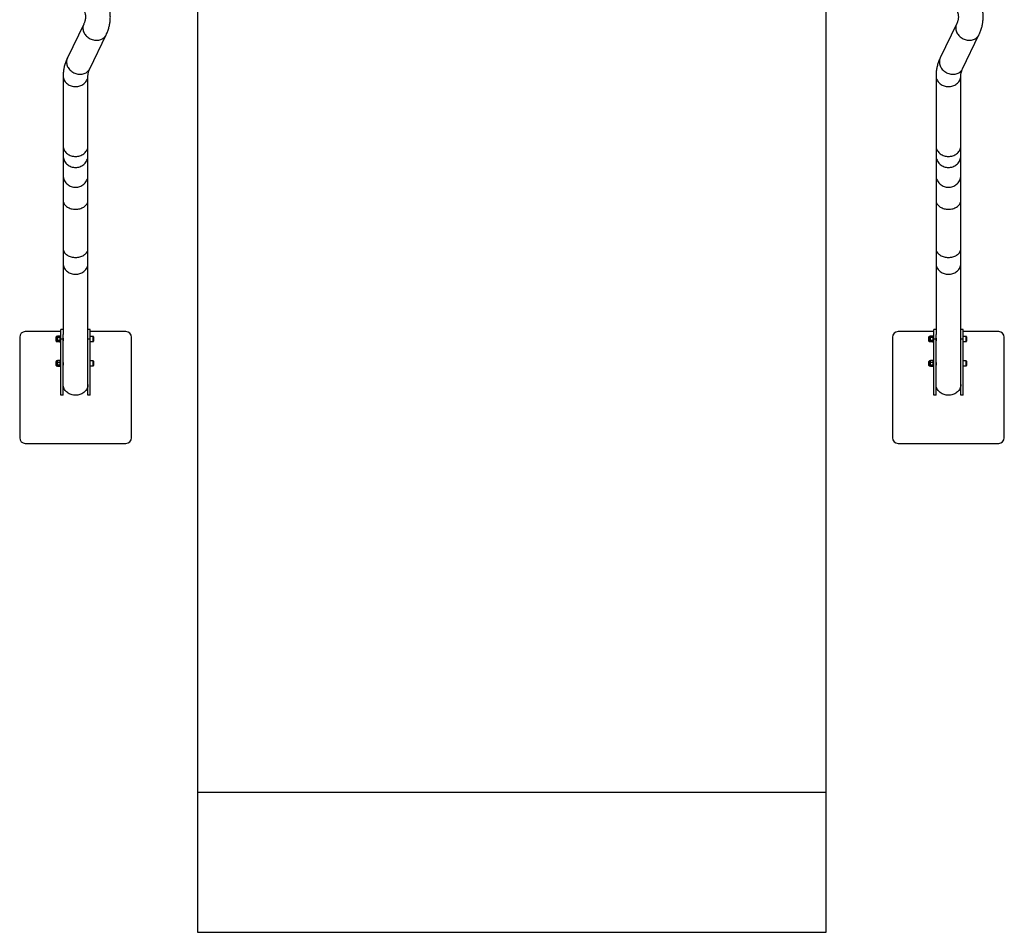
# Model space of a CAD drawing. Units: millimetres. Extents: x 1161 to 8176, y 499 to 8522.
# Drawn here: x 4652 to 8176, y 698 to 3965 of the extents above; entities that cross this region are included whole.
import ezdxf

# ---------------------------------------------------------------- set-up
doc = ezdxf.new("R2010")
doc.units = ezdxf.units.MM

msp = doc.modelspace()

# ---------------------------------------------------------------- linework, layer by layer
at = {"color": 7, "linetype": 'Continuous', "lineweight": 25}
for p, q in [((5289, 4475.5), (5289, 1197.9)), ((7539, 1197.9), (7539, 4475.5)), ((4881.4, 3949), (4822.6, 3827.5)), ((8005.4, 3949), (7946.6, 3827.5)), ((4902.7, 3788.8), (4961.4, 3910.3)), ((8026.7, 3788.8), (8085.4, 3910.3)), ((4807.6, 3763.5), (4807.6, 3513.5)), ((4896.5, 3513.5), (4896.5, 3763.5)), ((7931.6, 3763.5), (7931.6, 3513.5)), ((8020.5, 3513.5), (8020.5, 3763.5)), ((4807.6, 3513.5), (4807.6, 3478.1)), ((4896.5, 3478.1), (4896.5, 3513.5)), ((7931.6, 3513.5), (7931.6, 3478.1)), ((8020.5, 3478.1), (8020.5, 3513.5)), ((4807.6, 3478.1), (4807.6, 3407.5)), ((4896.5, 3407.5), (4896.5, 3478.1)), ((7931.6, 3478.1), (7931.6, 3407.5)), ((8020.5, 3407.5), (8020.5, 3478.1)), ((4807.6, 3407.5), (4807.6, 3318.2)), ((4896.5, 3318.2), (4896.5, 3407.5)), ((7931.6, 3407.5), (7931.6, 3318.2)), ((8020.5, 3318.2), (8020.5, 3407.5)), ((4807.6, 3318.2), (4807.6, 3145.8)), ((4896.5, 3145.8), (4896.5, 3318.2)), ((7931.6, 3318.2), (7931.6, 3145.8)), ((8020.5, 3145.8), (8020.5, 3318.2)), ((4807.6, 3145.8), (4807.6, 3092)), ((4896.5, 3092), (4896.5, 3145.8)), ((7931.6, 3145.8), (7931.6, 3092)), ((8020.5, 3092), (8020.5, 3145.8)), ((4807.6, 3092), (4807.6, 2838.1)), ((4896.5, 2838.1), (4896.5, 3092)), ((7931.6, 3092), (7931.6, 2838.1)), ((8020.5, 2838.1), (8020.5, 3092)), ((4807.6, 2855.4), (4799.6, 2855.4)), ((4799.6, 2820.7), (4799.6, 2855.4)), ((4904.5, 2855.4), (4896.5, 2855.4)), ((4904.5, 2820.7), (4904.5, 2855.4)), ((7931.6, 2855.4), (7923.6, 2855.4)), ((7923.6, 2820.7), (7923.6, 2855.4)), ((8028.5, 2855.4), (8020.5, 2855.4)), ((8028.5, 2820.7), (8028.5, 2855.4)), ((4652, 2827.9), (4652, 2467.9)), ((4799.6, 2847.9), (4672, 2847.9)), ((4782.2, 2815), (4782.2, 2829)), ((4786.7, 2830.5), (4783.7, 2830.5)), ((4783.7, 2813.7), (4783.7, 2830.5)), ((4787.5, 2831.9), (4786.7, 2830.5)), ((4786.7, 2830.5), (4786.7, 2829.3)), ((4786.7, 2829.3), (4786.7, 2821.5)), ((4786.7, 2813.7), (4786.7, 2821.5)), ((4796.3, 2831.9), (4787.5, 2831.9)), ((4796.3, 2826.7), (4787.5, 2826.7)), ((4797.1, 2830.5), (4796.3, 2831.9)), ((4799.6, 2833.5), (4797.1, 2833.5)), ((4797.1, 2811.1), (4797.1, 2833.5)), ((4807.6, 2820.7), (4799.6, 2820.7)), ((4799.6, 2620.7), (4799.6, 2820.7)), ((4807.6, 2820.7), (4807.6, 2838.1)), ((4807.6, 2620.7), (4807.6, 2820.7)), ((4896.5, 2820.7), (4896.5, 2838.1)), ((4904.5, 2820.7), (4896.5, 2820.7)), ((4896.5, 2620.7), (4896.5, 2820.7)), ((5032, 2847.9), (4904.5, 2847.9)), ((4915.3, 2830.5), (4904.5, 2830.5)), ((4904.5, 2620.7), (4904.5, 2820.7)), ((4915.3, 2812.5), (4915.3, 2830.5)), ((4916.5, 2829.3), (4916.5, 2813.7)), ((5052, 2467.9), (5052, 2827.9)), ((7776, 2827.9), (7776, 2467.9)), ((7923.6, 2847.9), (7796, 2847.9)), ((7906.2, 2815), (7906.2, 2829)), ((7910.7, 2830.5), (7907.7, 2830.5)), ((7907.7, 2813.7), (7907.7, 2830.5)), ((7911.5, 2831.9), (7910.7, 2830.5)), ((7910.7, 2830.5), (7910.7, 2829.3)), ((7910.7, 2829.3), (7910.7, 2821.5)), ((7910.7, 2813.7), (7910.7, 2821.5)), ((7920.3, 2831.9), (7911.5, 2831.9)), ((7920.3, 2826.7), (7911.5, 2826.7)), ((7921.1, 2830.5), (7920.3, 2831.9)), ((7923.6, 2833.5), (7921.1, 2833.5)), ((7921.1, 2811.1), (7921.1, 2833.5)), ((7931.6, 2820.7), (7923.6, 2820.7)), ((7923.6, 2620.7), (7923.6, 2820.7)), ((7931.6, 2820.7), (7931.6, 2838.1)), ((7931.6, 2620.7), (7931.6, 2820.7)), ((8020.5, 2820.7), (8020.5, 2838.1)), ((8028.5, 2820.7), (8020.5, 2820.7)), ((8020.5, 2620.7), (8020.5, 2820.7)), ((8156, 2847.9), (8028.5, 2847.9)), ((8039.3, 2830.5), (8028.5, 2830.5)), ((8028.5, 2620.7), (8028.5, 2820.7)), ((8039.3, 2812.5), (8039.3, 2830.5)), ((8040.5, 2829.3), (8040.5, 2813.7)), ((8176, 2467.9), (8176, 2827.9)), ((4782.2, 2814), (4782.2, 2815)), ((4783.7, 2812.5), (4783.7, 2813.7)), ((4783.7, 2812.5), (4786.7, 2812.5)), ((4786.7, 2813.7), (4786.7, 2812.5)), ((4786.7, 2812.5), (4787.5, 2811.1)), ((4796.3, 2816.3), (4787.5, 2816.3)), ((4796.3, 2811.1), (4787.5, 2811.1)), ((4796.3, 2811.1), (4797.1, 2812.5)), ((4797.1, 2809.5), (4797.1, 2811.1)), ((4797.1, 2809.5), (4799.6, 2809.5)), ((4807.6, 2815.5), (4808, 2815.5)), ((4896, 2815.5), (4896.5, 2815.5)), ((4904.5, 2812.5), (4915.3, 2812.5)), ((7906.2, 2814), (7906.2, 2815)), ((7907.7, 2812.5), (7907.7, 2813.7)), ((7907.7, 2812.5), (7910.7, 2812.5)), ((7910.7, 2813.7), (7910.7, 2812.5)), ((7910.7, 2812.5), (7911.5, 2811.1)), ((7920.3, 2816.3), (7911.5, 2816.3)), ((7920.3, 2811.1), (7911.5, 2811.1)), ((7920.3, 2811.1), (7921.1, 2812.5)), ((7921.1, 2809.5), (7921.1, 2811.1)), ((7921.1, 2809.5), (7923.6, 2809.5)), ((7931.6, 2815.5), (7932, 2815.5)), ((8020, 2815.5), (8020.5, 2815.5)), ((8028.5, 2812.5), (8039.3, 2812.5)), ((4782.2, 2727), (4782.2, 2741.5)), ((4782.2, 2726.5), (4782.2, 2727)), ((4786.7, 2743), (4783.7, 2743)), ((4783.7, 2725.6), (4783.7, 2743)), ((4783.7, 2725), (4783.7, 2725.6)), ((4783.7, 2725), (4786.7, 2725)), ((4787.1, 2743.6), (4786.7, 2743)), ((4786.7, 2743), (4786.7, 2741)), ((4786.7, 2741), (4786.7, 2732.5)), ((4786.7, 2725.6), (4786.7, 2732.5)), ((4786.7, 2725.6), (4786.7, 2725)), ((4786.7, 2725), (4787.1, 2724.3)), ((4787.2, 2743.6), (4787.5, 2744.2)), ((4796.3, 2744.2), (4787.5, 2744.2)), ((4796.3, 2737.7), (4787.5, 2737.7)), ((4796.3, 2727.4), (4787.5, 2727.4)), ((4796.3, 2723.7), (4787.5, 2723.7)), ((4796.6, 2743.6), (4796.3, 2744.2)), ((4797.1, 2743), (4796.7, 2743.6)), ((4796.7, 2724.3), (4797.1, 2725)), ((4799.6, 2746), (4797.1, 2746)), ((4797.1, 2738.1), (4797.1, 2746)), ((4797.1, 2722), (4797.1, 2738.1)), ((4797.1, 2722), (4799.6, 2722)), ((4807.6, 2728), (4808, 2728)), ((4896, 2728), (4896.5, 2728)), ((4915.3, 2743), (4904.5, 2743)), ((4904.5, 2725), (4915.3, 2725)), ((4915.3, 2725), (4915.3, 2743)), ((4916.5, 2741.8), (4916.5, 2726.2)), ((7906.2, 2727), (7906.2, 2741.5)), ((7906.2, 2726.5), (7906.2, 2727)), ((7910.7, 2743), (7907.7, 2743)), ((7907.7, 2725.6), (7907.7, 2743)), ((7907.7, 2725), (7907.7, 2725.6)), ((7907.7, 2725), (7910.7, 2725)), ((7911.1, 2743.6), (7910.7, 2743)), ((7910.7, 2743), (7910.7, 2741)), ((7910.7, 2741), (7910.7, 2732.5)), ((7910.7, 2725.6), (7910.7, 2732.5)), ((7910.7, 2725.6), (7910.7, 2725)), ((7910.7, 2725), (7911.1, 2724.3)), ((7911.2, 2743.6), (7911.5, 2744.2)), ((7920.3, 2744.2), (7911.5, 2744.2)), ((7920.3, 2737.7), (7911.5, 2737.7)), ((7920.3, 2727.4), (7911.5, 2727.4)), ((7920.3, 2723.7), (7911.5, 2723.7)), ((7920.6, 2743.6), (7920.3, 2744.2)), ((7921.1, 2743), (7920.7, 2743.6)), ((7920.7, 2724.3), (7921.1, 2725)), ((7923.6, 2746), (7921.1, 2746)), ((7921.1, 2738.1), (7921.1, 2746)), ((7921.1, 2722), (7921.1, 2738.1)), ((7921.1, 2722), (7923.6, 2722)), ((7931.6, 2728), (7932, 2728)), ((8020, 2728), (8020.5, 2728)), ((8039.3, 2743), (8028.5, 2743)), ((8028.5, 2725), (8039.3, 2725)), ((8039.3, 2725), (8039.3, 2743)), ((8040.5, 2741.8), (8040.5, 2726.2)), ((4807.6, 2620.7), (4799.6, 2620.7)), ((4904.5, 2620.7), (4896.5, 2620.7)), ((7931.6, 2620.7), (7923.6, 2620.7)), ((8028.5, 2620.7), (8020.5, 2620.7)), ((4672, 2447.9), (5032, 2447.9)), ((7796, 2447.9), (8156, 2447.9)), ((7539, 1197.9), (5289, 1197.9)), ((5289, 1197.9), (5289, 697.9)), ((7539, 697.9), (7539, 1197.9)), ((5289, 697.9), (7539, 697.9))]:
    msp.add_line(p, q, dxfattribs=at)
at = {"color": 7, "linetype": 'Continuous', "lineweight": 25, "flags": 128}
for points in [[(4878.2, 3934.9), (4878.4, 3931.4), (4878.9, 3927.9), (4879.7, 3924.5), (4880.9, 3921), (4882.5, 3917.7), (4884.3, 3914.4), (4886.4, 3911.3), (4888.9, 3908.3), (4891.5, 3905.5), (4894.5, 3902.8), (4897.6, 3900.4), (4900.9, 3898.3), (4904.4, 3896.3), (4908, 3894.7), (4911.8, 3893.3), (4915.6, 3892.2), (4919.5, 3891.5), (4923.3, 3891), (4927.2, 3890.8), (4931, 3891), (4934.7, 3891.5), (4938.4, 3892.2), (4941.9, 3893.3), (4945.2, 3894.7), (4948.3, 3896.3), (4951.3, 3898.2), (4953.9, 3900.4), (4956.4, 3902.8), (4958.5, 3905.5), (4960.3, 3908.3), (4961.4, 3910.3)], [(8002.2, 3934.9), (8002.4, 3931.4), (8002.9, 3927.9), (8003.7, 3924.5), (8004.9, 3921), (8006.5, 3917.7), (8008.3, 3914.4), (8010.4, 3911.3), (8012.9, 3908.3), (8015.5, 3905.5), (8018.5, 3902.8), (8021.6, 3900.4), (8024.9, 3898.3), (8028.4, 3896.3), (8032, 3894.7), (8035.8, 3893.3), (8039.6, 3892.2), (8043.5, 3891.5), (8047.3, 3891), (8051.2, 3890.8), (8055, 3891), (8058.7, 3891.5), (8062.4, 3892.2), (8065.9, 3893.3), (8069.2, 3894.7), (8072.3, 3896.3), (8075.3, 3898.2), (8077.9, 3900.4), (8080.4, 3902.8), (8082.5, 3905.5), (8084.3, 3908.3), (8085.4, 3910.3)], [(4819.5, 3813.4), (4819.6, 3809.9), (4820.2, 3806.4), (4821, 3803), (4822.2, 3799.5), (4823.7, 3796.2), (4825.6, 3792.9), (4827.7, 3789.8), (4830.1, 3786.8), (4832.8, 3784), (4835.7, 3781.3), (4838.9, 3778.9), (4842.2, 3776.8), (4845.7, 3774.8), (4849.3, 3773.2), (4853.1, 3771.8), (4856.9, 3770.7), (4860.7, 3770), (4864.6, 3769.5), (4868.5, 3769.3), (4872.3, 3769.5), (4876, 3770), (4879.6, 3770.7), (4883.1, 3771.8), (4886.5, 3773.2), (4889.6, 3774.8), (4892.5, 3776.7), (4895.2, 3778.9), (4897.6, 3781.3), (4899.8, 3784), (4901.6, 3786.8), (4902.7, 3788.8)], [(7943.5, 3813.4), (7943.6, 3809.9), (7944.2, 3806.4), (7945, 3803), (7946.2, 3799.5), (7947.7, 3796.2), (7949.6, 3792.9), (7951.7, 3789.8), (7954.1, 3786.8), (7956.8, 3784), (7959.7, 3781.3), (7962.9, 3778.9), (7966.2, 3776.8), (7969.7, 3774.8), (7973.3, 3773.2), (7977.1, 3771.8), (7980.9, 3770.7), (7984.7, 3770), (7988.6, 3769.5), (7992.5, 3769.3), (7996.3, 3769.5), (8000, 3770), (8003.6, 3770.7), (8007.1, 3771.8), (8010.5, 3773.2), (8013.6, 3774.8), (8016.5, 3776.7), (8019.2, 3778.9), (8021.6, 3781.3), (8023.8, 3784), (8025.6, 3786.8), (8026.7, 3788.8)], [(4807.6, 3763.5), (4807.6, 3761.8), (4808, 3758.4), (4808.7, 3755), (4809.8, 3751.6), (4811.2, 3748.4), (4812.9, 3745.3), (4814.9, 3742.3), (4817.3, 3739.5), (4819.9, 3736.9), (4822.8, 3734.6), (4825.9, 3732.4), (4829.2, 3730.5), (4832.7, 3728.9), (4836.4, 3727.5), (4840.2, 3726.4), (4844.1, 3725.7), (4848, 3725.2), (4852, 3725)], [(4852, 3725), (4856, 3725.2), (4860, 3725.7), (4863.9, 3726.4), (4867.7, 3727.5), (4871.3, 3728.9), (4874.8, 3730.5), (4878.2, 3732.4), (4881.3, 3734.6), (4884.2, 3736.9), (4886.8, 3739.5), (4889.1, 3742.3), (4891.2, 3745.3), (4892.9, 3748.4), (4894.3, 3751.6), (4895.4, 3755), (4896.1, 3758.4), (4896.4, 3761.8), (4896.5, 3763.5)], [(7931.6, 3763.5), (7931.6, 3761.8), (7932, 3758.4), (7932.7, 3755), (7933.8, 3751.6), (7935.2, 3748.4), (7936.9, 3745.3), (7938.9, 3742.3), (7941.3, 3739.5), (7943.9, 3736.9), (7946.8, 3734.6), (7949.9, 3732.4), (7953.2, 3730.5), (7956.7, 3728.9), (7960.4, 3727.5), (7964.2, 3726.4), (7968.1, 3725.7), (7972, 3725.2), (7976, 3725)], [(7976, 3725), (7980, 3725.2), (7984, 3725.7), (7987.9, 3726.4), (7991.7, 3727.5), (7995.3, 3728.9), (7998.8, 3730.5), (8002.2, 3732.4), (8005.3, 3734.6), (8008.2, 3736.9), (8010.8, 3739.5), (8013.1, 3742.3), (8015.2, 3745.3), (8016.9, 3748.4), (8018.3, 3751.6), (8019.4, 3755), (8020.1, 3758.4), (8020.4, 3761.8), (8020.5, 3763.5)], [(4807.6, 3513.5), (4807.6, 3511.8), (4808, 3508.4), (4808.7, 3505), (4809.8, 3501.6), (4811.2, 3498.4), (4812.9, 3495.3), (4814.9, 3492.3), (4817.3, 3489.5), (4819.9, 3486.9), (4822.8, 3484.6), (4825.9, 3482.4), (4829.2, 3480.5), (4832.7, 3478.9), (4836.4, 3477.5), (4840.2, 3476.4), (4844.1, 3475.7), (4848, 3475.2), (4852, 3475)], [(4852, 3475), (4856, 3475.2), (4860, 3475.7), (4863.9, 3476.4), (4867.7, 3477.5), (4871.3, 3478.9), (4874.8, 3480.5), (4878.2, 3482.4), (4881.3, 3484.6), (4884.2, 3486.9), (4886.8, 3489.5), (4889.1, 3492.3), (4891.2, 3495.3), (4892.9, 3498.4), (4894.3, 3501.6), (4895.4, 3505), (4896.1, 3508.4), (4896.4, 3511.8), (4896.5, 3513.5)], [(7931.6, 3513.5), (7931.6, 3511.8), (7932, 3508.4), (7932.7, 3505), (7933.8, 3501.6), (7935.2, 3498.4), (7936.9, 3495.3), (7938.9, 3492.3), (7941.3, 3489.5), (7943.9, 3486.9), (7946.8, 3484.6), (7949.9, 3482.4), (7953.2, 3480.5), (7956.7, 3478.9), (7960.4, 3477.5), (7964.2, 3476.4), (7968.1, 3475.7), (7972, 3475.2), (7976, 3475)], [(7976, 3475), (7980, 3475.2), (7984, 3475.7), (7987.9, 3476.4), (7991.7, 3477.5), (7995.3, 3478.9), (7998.8, 3480.5), (8002.2, 3482.4), (8005.3, 3484.6), (8008.2, 3486.9), (8010.8, 3489.5), (8013.1, 3492.3), (8015.2, 3495.3), (8016.9, 3498.4), (8018.3, 3501.6), (8019.4, 3505), (8020.1, 3508.4), (8020.4, 3511.8), (8020.5, 3513.5)], [(4807.6, 3478.1), (4807.6, 3476.2), (4808, 3472.4), (4808.7, 3468.6), (4809.8, 3464.9), (4811.2, 3461.4), (4812.9, 3457.9), (4814.9, 3454.6), (4817.3, 3451.5), (4819.9, 3448.7), (4822.8, 3446), (4825.9, 3443.6), (4829.2, 3441.5), (4832.7, 3439.7), (4836.4, 3438.2), (4840.2, 3437), (4844.1, 3436.2), (4848, 3435.7), (4852, 3435.5)], [(4852, 3435.5), (4856, 3435.7), (4860, 3436.2), (4863.9, 3437), (4867.7, 3438.2), (4871.3, 3439.7), (4874.8, 3441.5), (4878.2, 3443.6), (4881.3, 3446), (4884.2, 3448.7), (4886.8, 3451.5), (4889.1, 3454.6), (4891.2, 3457.9), (4892.9, 3461.4), (4894.3, 3464.9), (4895.4, 3468.6), (4896.1, 3472.4), (4896.4, 3476.2), (4896.5, 3478.1)], [(7931.6, 3478.1), (7931.6, 3476.2), (7932, 3472.4), (7932.7, 3468.6), (7933.8, 3464.9), (7935.2, 3461.4), (7936.9, 3457.9), (7938.9, 3454.6), (7941.3, 3451.5), (7943.9, 3448.7), (7946.8, 3446), (7949.9, 3443.6), (7953.2, 3441.5), (7956.7, 3439.7), (7960.4, 3438.2), (7964.2, 3437), (7968.1, 3436.2), (7972, 3435.7), (7976, 3435.5)], [(7976, 3435.5), (7980, 3435.7), (7984, 3436.2), (7987.9, 3437), (7991.7, 3438.2), (7995.3, 3439.7), (7998.8, 3441.5), (8002.2, 3443.6), (8005.3, 3446), (8008.2, 3448.7), (8010.8, 3451.5), (8013.1, 3454.6), (8015.2, 3457.9), (8016.9, 3461.4), (8018.3, 3464.9), (8019.4, 3468.6), (8020.1, 3472.4), (8020.4, 3476.2), (8020.5, 3478.1)], [(4807.6, 3407.5), (4807.6, 3405.6), (4808, 3401.8), (4808.7, 3398), (4809.8, 3394.3), (4811.2, 3390.7), (4812.9, 3387.3), (4814.9, 3384), (4817.3, 3380.9), (4819.9, 3378), (4822.8, 3375.4), (4825.9, 3373), (4829.2, 3370.9), (4832.7, 3369.1), (4836.4, 3367.6), (4840.2, 3366.4), (4844.1, 3365.5), (4848, 3365), (4852, 3364.8)], [(4852, 3364.8), (4856, 3365), (4860, 3365.5), (4863.9, 3366.4), (4867.7, 3367.6), (4871.3, 3369.1), (4874.8, 3370.9), (4878.2, 3373), (4881.3, 3375.4), (4884.2, 3378), (4886.8, 3380.9), (4889.1, 3384), (4891.2, 3387.3), (4892.9, 3390.7), (4894.3, 3394.3), (4895.4, 3398), (4896.1, 3401.8), (4896.4, 3405.6), (4896.5, 3407.5)], [(7931.6, 3407.5), (7931.6, 3405.6), (7932, 3401.8), (7932.7, 3398), (7933.8, 3394.3), (7935.2, 3390.7), (7936.9, 3387.3), (7938.9, 3384), (7941.3, 3380.9), (7943.9, 3378), (7946.8, 3375.4), (7949.9, 3373), (7953.2, 3370.9), (7956.7, 3369.1), (7960.4, 3367.6), (7964.2, 3366.4), (7968.1, 3365.5), (7972, 3365), (7976, 3364.8)], [(7976, 3364.8), (7980, 3365), (7984, 3365.5), (7987.9, 3366.4), (7991.7, 3367.6), (7995.3, 3369.1), (7998.8, 3370.9), (8002.2, 3373), (8005.3, 3375.4), (8008.2, 3378), (8010.8, 3380.9), (8013.1, 3384), (8015.2, 3387.3), (8016.9, 3390.7), (8018.3, 3394.3), (8019.4, 3398), (8020.1, 3401.8), (8020.4, 3405.6), (8020.5, 3407.5)], [(4807.6, 3318.2), (4807.6, 3316.8), (4808, 3313.9), (4808.7, 3311), (4809.8, 3308.3), (4811.2, 3305.6), (4812.9, 3303), (4814.9, 3300.5), (4817.3, 3298.1), (4819.9, 3296), (4822.8, 3294), (4825.9, 3292.2), (4829.2, 3290.6), (4832.7, 3289.2), (4836.4, 3288.1), (4840.2, 3287.2), (4844.1, 3286.5), (4848, 3286.1), (4852, 3286)], [(4852, 3286), (4856, 3286.1), (4860, 3286.5), (4863.9, 3287.2), (4867.7, 3288.1), (4871.3, 3289.2), (4874.8, 3290.6), (4878.2, 3292.2), (4881.3, 3294), (4884.2, 3296), (4886.8, 3298.1), (4889.1, 3300.5), (4891.2, 3303), (4892.9, 3305.6), (4894.3, 3308.3), (4895.4, 3311), (4896.1, 3313.9), (4896.4, 3316.8), (4896.5, 3318.2)], [(7931.6, 3318.2), (7931.6, 3316.8), (7932, 3313.9), (7932.7, 3311), (7933.8, 3308.3), (7935.2, 3305.6), (7936.9, 3303), (7938.9, 3300.5), (7941.3, 3298.1), (7943.9, 3296), (7946.8, 3294), (7949.9, 3292.2), (7953.2, 3290.6), (7956.7, 3289.2), (7960.4, 3288.1), (7964.2, 3287.2), (7968.1, 3286.5), (7972, 3286.1), (7976, 3286)], [(7976, 3286), (7980, 3286.1), (7984, 3286.5), (7987.9, 3287.2), (7991.7, 3288.1), (7995.3, 3289.2), (7998.8, 3290.6), (8002.2, 3292.2), (8005.3, 3294), (8008.2, 3296), (8010.8, 3298.1), (8013.1, 3300.5), (8015.2, 3303), (8016.9, 3305.6), (8018.3, 3308.3), (8019.4, 3311), (8020.1, 3313.9), (8020.4, 3316.8), (8020.5, 3318.2)], [(4807.6, 3145.8), (4807.6, 3144.4), (4808, 3141.5), (4808.7, 3138.7), (4809.8, 3135.9), (4811.2, 3133.2), (4812.9, 3130.6), (4814.9, 3128.1), (4817.3, 3125.8), (4819.9, 3123.6), (4822.8, 3121.6), (4825.9, 3119.8), (4829.2, 3118.2), (4832.7, 3116.8), (4836.4, 3115.7), (4840.2, 3114.8), (4844.1, 3114.2), (4848, 3113.8), (4852, 3113.6)], [(4852, 3113.6), (4856, 3113.8), (4860, 3114.2), (4863.9, 3114.8), (4867.7, 3115.7), (4871.3, 3116.8), (4874.8, 3118.2), (4878.2, 3119.8), (4881.3, 3121.6), (4884.2, 3123.6), (4886.8, 3125.8), (4889.1, 3128.1), (4891.2, 3130.6), (4892.9, 3133.2), (4894.3, 3135.9), (4895.4, 3138.7), (4896.1, 3141.5), (4896.4, 3144.4), (4896.5, 3145.8)], [(7931.6, 3145.8), (7931.6, 3144.4), (7932, 3141.5), (7932.7, 3138.7), (7933.8, 3135.9), (7935.2, 3133.2), (7936.9, 3130.6), (7938.9, 3128.1), (7941.3, 3125.8), (7943.9, 3123.6), (7946.8, 3121.6), (7949.9, 3119.8), (7953.2, 3118.2), (7956.7, 3116.8), (7960.4, 3115.7), (7964.2, 3114.8), (7968.1, 3114.2), (7972, 3113.8), (7976, 3113.6)], [(7976, 3113.6), (7980, 3113.8), (7984, 3114.2), (7987.9, 3114.8), (7991.7, 3115.7), (7995.3, 3116.8), (7998.8, 3118.2), (8002.2, 3119.8), (8005.3, 3121.6), (8008.2, 3123.6), (8010.8, 3125.8), (8013.1, 3128.1), (8015.2, 3130.6), (8016.9, 3133.2), (8018.3, 3135.9), (8019.4, 3138.7), (8020.1, 3141.5), (8020.4, 3144.4), (8020.5, 3145.8)], [(4807.6, 3092), (4807.6, 3090.3), (4808, 3086.8), (4808.7, 3083.4), (4809.8, 3080.1), (4811.2, 3076.9), (4812.9, 3073.8), (4814.9, 3070.8), (4817.3, 3068), (4819.9, 3065.4), (4822.8, 3063), (4825.9, 3060.9), (4829.2, 3059), (4832.7, 3057.3), (4836.4, 3056), (4840.2, 3054.9), (4844.1, 3054.1), (4848, 3053.7), (4852, 3053.5)], [(4852, 3053.5), (4856, 3053.7), (4860, 3054.1), (4863.9, 3054.9), (4867.7, 3056), (4871.3, 3057.3), (4874.8, 3059), (4878.2, 3060.9), (4881.3, 3063), (4884.2, 3065.4), (4886.8, 3068), (4889.1, 3070.8), (4891.2, 3073.8), (4892.9, 3076.9), (4894.3, 3080.1), (4895.4, 3083.4), (4896.1, 3086.8), (4896.4, 3090.3), (4896.5, 3092)], [(7931.6, 3092), (7931.6, 3090.3), (7932, 3086.8), (7932.7, 3083.4), (7933.8, 3080.1), (7935.2, 3076.9), (7936.9, 3073.8), (7938.9, 3070.8), (7941.3, 3068), (7943.9, 3065.4), (7946.8, 3063), (7949.9, 3060.9), (7953.2, 3059), (7956.7, 3057.3), (7960.4, 3056), (7964.2, 3054.9), (7968.1, 3054.1), (7972, 3053.7), (7976, 3053.5)], [(7976, 3053.5), (7980, 3053.7), (7984, 3054.1), (7987.9, 3054.9), (7991.7, 3056), (7995.3, 3057.3), (7998.8, 3059), (8002.2, 3060.9), (8005.3, 3063), (8008.2, 3065.4), (8010.8, 3068), (8013.1, 3070.8), (8015.2, 3073.8), (8016.9, 3076.9), (8018.3, 3080.1), (8019.4, 3083.4), (8020.1, 3086.8), (8020.4, 3090.3), (8020.5, 3092)], [(4896.5, 2659), (4896.4, 2657.2), (4896.1, 2653.8), (4895.4, 2650.4), (4894.3, 2647.1), (4892.9, 2643.8), (4891.2, 2640.7), (4889.1, 2637.8), (4886.8, 2635), (4884.2, 2632.4), (4881.3, 2630), (4878.2, 2627.8), (4874.8, 2625.9), (4871.3, 2624.3), (4867.7, 2622.9), (4863.9, 2621.9), (4860, 2621.1), (4856, 2620.6), (4852, 2620.5), (4848, 2620.6), (4844.1, 2621.1), (4840.2, 2621.9), (4836.4, 2622.9), (4832.7, 2624.3), (4829.2, 2625.9), (4825.9, 2627.8), (4822.8, 2630), (4819.9, 2632.4), (4817.3, 2635), (4814.9, 2637.8), (4812.9, 2640.7), (4811.2, 2643.8), (4809.8, 2647.1), (4808.7, 2650.4), (4808, 2653.8), (4807.6, 2657.2), (4807.6, 2659)], [(8020.5, 2659), (8020.4, 2657.2), (8020.1, 2653.8), (8019.4, 2650.4), (8018.3, 2647.1), (8016.9, 2643.8), (8015.2, 2640.7), (8013.1, 2637.8), (8010.8, 2635), (8008.2, 2632.4), (8005.3, 2630), (8002.2, 2627.8), (7998.8, 2625.9), (7995.3, 2624.3), (7991.7, 2622.9), (7987.9, 2621.9), (7984, 2621.1), (7980, 2620.6), (7976, 2620.5), (7972, 2620.6), (7968.1, 2621.1), (7964.2, 2621.9), (7960.4, 2622.9), (7956.7, 2624.3), (7953.2, 2625.9), (7949.9, 2627.8), (7946.8, 2630), (7943.9, 2632.4), (7941.3, 2635), (7938.9, 2637.8), (7936.9, 2640.7), (7935.2, 2643.8), (7933.8, 2647.1), (7932.7, 2650.4), (7932, 2653.8), (7931.6, 2657.2), (7931.6, 2659)]]:
    msp.add_lwpolyline(points, dxfattribs=at)
at = {"color": 7, "linetype": 'Continuous', "lineweight": 25}
for centre, radius, start, end in [((4910.5, 3935), 32.3, 154.3924, 180.2281), ((8034.5, 3935), 32.3, 154.3924, 180.2281), ((4851.8, 3813.5), 32.3, 154.3462, 180.2284), ((7975.8, 3813.5), 32.3, 154.3462, 180.2284), ((4672, 2827.9), 20, 90, 180), ((4783.7, 2829), 1.51, 90, 180), ((4915.3, 2829.3), 1.2, 0, 90), ((5032, 2827.9), 20, 360, 90), ((7796, 2827.9), 20, 90, 180), ((7907.7, 2829), 1.51, 90, 180), ((8039.3, 2829.3), 1.2, 0, 90), ((8156, 2827.9), 20, 360, 90), ((4783.7, 2814), 1.51, 180, 270), ((4915.3, 2813.7), 1.2, 270, 0), ((7907.7, 2814), 1.51, 180, 270), ((8039.3, 2813.7), 1.2, 270, 0), ((4783.7, 2741.5), 1.51, 90, 180), ((4783.7, 2726.5), 1.51, 180, 270), ((4915.3, 2741.8), 1.2, 0, 90), ((4915.3, 2726.2), 1.2, 270, 0), ((7907.7, 2741.5), 1.51, 90, 180), ((7907.7, 2726.5), 1.51, 180, 270), ((8039.3, 2741.8), 1.2, 0, 90), ((8039.3, 2726.2), 1.2, 270, 0), ((4672, 2467.9), 20, 180, 270), ((5032, 2467.9), 20, 270, 360), ((7796, 2467.9), 20, 180, 270), ((8156, 2467.9), 20, 270, 360)]:
    msp.add_arc(centre, radius, start, end, dxfattribs=at)
for points, knots in [([(4961.4, 3910.3), (4962, 3911.6), (4963.7, 3915.1), (4966, 3920.7), (4968.5, 3927.3), (4970.6, 3933.9), (4972.4, 3940.5), (4973.9, 3947.2), (4975, 3953.8), (4975.8, 3960.5), (4976.4, 3967.1), (4976.5, 3973.8), (4976.4, 3980.4), (4976, 3987.1), (4975.2, 3993.7), (4974.1, 4000.2), (4972.7, 4006.8), (4971, 4013.3), (4969, 4019.8), (4966.7, 4026.3), (4964.2, 4032.5), (4962.3, 4036.4), (4961.4, 4038.3)], [0, 0, 0, 0, 0.0317575, 0.084839, 0.1375214, 0.1897413, 0.2415377, 0.2929573, 0.3440531, 0.3948829, 0.4455079, 0.4959921, 0.5464009, 0.5967912, 0.6472164, 0.697742, 0.7484319, 0.7993473, 0.8505461, 0.9020817, 0.9540021, 1, 1, 1, 1]), ([(8085.4, 3910.3), (8086, 3911.6), (8087.7, 3915.1), (8090, 3920.7), (8092.5, 3927.3), (8094.6, 3933.9), (8096.4, 3940.5), (8097.9, 3947.2), (8099, 3953.8), (8099.8, 3960.5), (8100.4, 3967.1), (8100.5, 3973.8), (8100.4, 3980.4), (8100, 3987.1), (8099.2, 3993.7), (8098.1, 4000.2), (8096.7, 4006.8), (8095, 4013.3), (8093, 4019.8), (8090.7, 4026.3), (8088.2, 4032.5), (8086.3, 4036.4), (8085.4, 4038.3)], [0, 0, 0, 0, 0.031758, 0.084839, 0.137521, 0.189741, 0.241538, 0.292957, 0.344053, 0.394883, 0.445508, 0.495992, 0.546401, 0.596791, 0.647216, 0.697742, 0.748432, 0.799347, 0.850546, 0.902082, 0.954002, 1, 1, 1, 1]), ([(4881.4, 3999.6), (4881.7, 3999), (4882.5, 3997.2), (4883.8, 3994.2), (4885, 3990.6), (4886, 3987), (4886.8, 3983.4), (4887.3, 3979.7), (4887.6, 3975.9), (4887.6, 3972), (4887.2, 3968), (4886.6, 3964), (4885.6, 3960.1), (4884.4, 3956.2), (4883, 3952.6), (4881.9, 3950.1), (4881.4, 3949)], [0, 0, 0, 0, 0.032027, 0.09916, 0.167501, 0.238025, 0.311167, 0.387329, 0.466665, 0.548696, 0.631879, 0.713391, 0.791794, 0.866776, 0.938675, 1, 1, 1, 1]), ([(8005.4, 3999.6), (8005.7, 3999), (8006.5, 3997.2), (8007.8, 3994.2), (8009, 3990.6), (8010, 3987), (8010.8, 3983.4), (8011.3, 3979.7), (8011.6, 3975.9), (8011.6, 3972), (8011.2, 3968), (8010.6, 3964), (8009.6, 3960.1), (8008.4, 3956.2), (8007, 3952.6), (8005.9, 3950.1), (8005.4, 3949)], [0, 0, 0, 0, 0.032027, 0.09916, 0.167501, 0.238025, 0.311167, 0.387329, 0.466665, 0.548696, 0.631879, 0.713391, 0.791794, 0.866776, 0.938675, 1, 1, 1, 1]), ([(4822.6, 3827.5), (4822, 3826.2), (4820.4, 3822.8), (4818, 3817.1), (4815.6, 3810.6), (4813.4, 3804), (4811.7, 3797.3), (4810.2, 3790.7), (4809, 3784), (4808.2, 3777.4), (4807.7, 3770.8), (4807.6, 3766.2), (4807.6, 3763.8), (4807.6, 3763.5)], [0, 0, 0, 0, 0.063515, 0.169678, 0.275043, 0.379482, 0.483075, 0.585914, 0.688106, 0.789765, 0.891015, 0.986523, 1, 1, 1, 1]), ([(7946.6, 3827.5), (7946, 3826.2), (7944.4, 3822.8), (7942, 3817.1), (7939.6, 3810.6), (7937.4, 3804), (7935.7, 3797.3), (7934.2, 3790.7), (7933, 3784), (7932.2, 3777.4), (7931.7, 3770.8), (7931.6, 3766.2), (7931.6, 3763.8), (7931.6, 3763.5)], [0, 0, 0, 0, 0.063515, 0.169678, 0.275043, 0.379482, 0.483075, 0.585914, 0.688106, 0.789765, 0.891015, 0.986523, 1, 1, 1, 1]), ([(4896.5, 3763.5), (4896.5, 3764.1), (4896.5, 3765.9), (4896.7, 3769.1), (4897.3, 3773), (4898.2, 3777), (4899.4, 3780.8), (4900.8, 3784.6), (4901.9, 3787.2), (4902.6, 3788.6), (4902.7, 3788.8)], [0, 0, 0, 0, 0.0639541, 0.2303831, 0.394387, 0.5525603, 0.7038722, 0.8488305, 0.9768165, 1, 1, 1, 1]), ([(8020.5, 3763.5), (8020.5, 3764.1), (8020.5, 3765.9), (8020.7, 3769.1), (8021.3, 3773), (8022.2, 3777), (8023.4, 3780.8), (8024.8, 3784.6), (8025.9, 3787.2), (8026.6, 3788.6), (8026.7, 3788.8)], [0, 0, 0, 0, 0.063954, 0.230383, 0.394387, 0.55256, 0.703872, 0.848831, 0.976817, 1, 1, 1, 1]), ([(4787.5, 2831.9), (4787.3, 2831.4), (4786.8, 2830.6), (4786.8, 2829.7), (4786.7, 2829.3)], [0, 0, 0, 0, 0.495458, 1, 1, 1, 1]), ([(4786.7, 2829.3), (4786.7, 2829.2), (4786.7, 2828.7), (4786.9, 2827.9), (4787.3, 2827.1), (4787.5, 2826.7)], [0, 0, 0, 0, 0.07009, 0.530784, 1, 1, 1, 1]), ([(4787.5, 2826.7), (4787.3, 2825.8), (4786.8, 2824.1), (4786.8, 2822.4), (4786.7, 2821.5)], [0, 0, 0, 0, 0.495458, 1, 1, 1, 1]), ([(4786.7, 2821.5), (4786.7, 2821.4), (4786.7, 2820.4), (4786.9, 2818.7), (4787.3, 2817.1), (4787.5, 2816.3)], [0, 0, 0, 0, 0.07009, 0.530784, 1, 1, 1, 1]), ([(4796.3, 2831.9), (4796.5, 2831.4), (4797, 2830.6), (4797, 2829.7), (4797.1, 2829.3)], [0, 0, 0, 0, 0.495458, 1, 1, 1, 1]), ([(4797.1, 2829.3), (4797.1, 2829.2), (4797.1, 2828.7), (4796.9, 2827.9), (4796.5, 2827.1), (4796.3, 2826.7)], [0, 0, 0, 0, 0.07009, 0.530784, 1, 1, 1, 1]), ([(4796.3, 2826.7), (4796.5, 2825.8), (4797, 2824.1), (4797, 2822.4), (4797.1, 2821.5)], [0, 0, 0, 0, 0.495458, 1, 1, 1, 1]), ([(4797.1, 2821.5), (4797.1, 2821.4), (4797.1, 2820.4), (4796.9, 2818.7), (4796.5, 2817.1), (4796.3, 2816.3)], [0, 0, 0, 0, 0.07009, 0.530784, 1, 1, 1, 1]), ([(4807.6, 2824.7), (4807.6, 2824.5), (4807.6, 2823.7), (4807.7, 2822), (4807.8, 2819.8), (4808, 2817.8), (4808.1, 2816.2), (4808.1, 2815.1), (4807.9, 2814.9), (4807.8, 2815.1), (4807.8, 2815.4), (4807.8, 2815.5)], [0, 0, 0, 0, 0.044811, 0.179227, 0.314139, 0.450307, 0.586559, 0.721554, 0.855922, 0.991261, 1, 1, 1, 1]), ([(4896.3, 2815.5), (4896.3, 2815.4), (4896.2, 2815), (4896.1, 2814.9), (4896, 2815.4), (4896, 2816.6), (4896.1, 2818.3), (4896.3, 2820.4), (4896.4, 2822.6), (4896.5, 2824.1), (4896.5, 2824.7), (4896.5, 2824.7)], [0, 0, 0, 0, 0.03995, 0.177286, 0.314705, 0.450857, 0.586377, 0.722875, 0.860442, 0.997509, 1, 1, 1, 1]), ([(7911.5, 2831.9), (7911.3, 2831.4), (7910.8, 2830.6), (7910.8, 2829.7), (7910.7, 2829.3)], [0, 0, 0, 0, 0.495458, 1, 1, 1, 1]), ([(7910.7, 2829.3), (7910.7, 2829.2), (7910.7, 2828.7), (7910.9, 2827.9), (7911.3, 2827.1), (7911.5, 2826.7)], [0, 0, 0, 0, 0.07009, 0.530784, 1, 1, 1, 1]), ([(7911.5, 2826.7), (7911.3, 2825.8), (7910.8, 2824.1), (7910.8, 2822.4), (7910.7, 2821.5)], [0, 0, 0, 0, 0.495458, 1, 1, 1, 1]), ([(7910.7, 2821.5), (7910.7, 2821.4), (7910.7, 2820.4), (7910.9, 2818.7), (7911.3, 2817.1), (7911.5, 2816.3)], [0, 0, 0, 0, 0.07009, 0.530784, 1, 1, 1, 1]), ([(7920.3, 2831.9), (7920.5, 2831.4), (7921, 2830.6), (7921, 2829.7), (7921.1, 2829.3)], [0, 0, 0, 0, 0.495458, 1, 1, 1, 1]), ([(7921.1, 2829.3), (7921.1, 2829.2), (7921.1, 2828.7), (7920.9, 2827.9), (7920.5, 2827.1), (7920.3, 2826.7)], [0, 0, 0, 0, 0.07009, 0.530784, 1, 1, 1, 1]), ([(7920.3, 2826.7), (7920.5, 2825.8), (7921, 2824.1), (7921, 2822.4), (7921.1, 2821.5)], [0, 0, 0, 0, 0.495458, 1, 1, 1, 1]), ([(7921.1, 2821.5), (7921.1, 2821.4), (7921.1, 2820.4), (7920.9, 2818.7), (7920.5, 2817.1), (7920.3, 2816.3)], [0, 0, 0, 0, 0.07009, 0.530784, 1, 1, 1, 1]), ([(7931.6, 2824.7), (7931.6, 2824.5), (7931.6, 2823.7), (7931.7, 2822), (7931.8, 2819.8), (7932, 2817.8), (7932.1, 2816.2), (7932.1, 2815.1), (7931.9, 2814.9), (7931.8, 2815.1), (7931.8, 2815.4), (7931.8, 2815.5)], [0, 0, 0, 0, 0.044811, 0.179227, 0.314139, 0.450307, 0.586559, 0.721554, 0.855922, 0.991261, 1, 1, 1, 1]), ([(8020.3, 2815.5), (8020.3, 2815.4), (8020.2, 2815), (8020.1, 2814.9), (8020, 2815.4), (8020, 2816.6), (8020.1, 2818.3), (8020.3, 2820.4), (8020.4, 2822.6), (8020.5, 2824.1), (8020.5, 2824.7), (8020.5, 2824.7)], [0, 0, 0, 0, 0.03995, 0.177286, 0.314705, 0.450857, 0.586377, 0.722875, 0.860442, 0.997509, 1, 1, 1, 1]), ([(4786.7, 2813.7), (4786.7, 2813.9), (4786.8, 2814.8), (4787.2, 2815.7), (4787.5, 2816.3)], [0, 0, 0, 0, 0.2686336, 1, 1, 1, 1]), ([(4787.5, 2811.1), (4787.4, 2811.3), (4786.9, 2812.1), (4786.8, 2813), (4786.7, 2813.7)], [0, 0, 0, 0, 0.257551, 1, 1, 1, 1]), ([(4797.1, 2813.7), (4797.1, 2813.9), (4797, 2814.8), (4796.6, 2815.7), (4796.3, 2816.3)], [0, 0, 0, 0, 0.268634, 1, 1, 1, 1]), ([(4796.3, 2811.1), (4796.4, 2811.3), (4796.9, 2812.1), (4797, 2813), (4797.1, 2813.7)], [0, 0, 0, 0, 0.257551, 1, 1, 1, 1]), ([(7910.7, 2813.7), (7910.7, 2813.9), (7910.8, 2814.8), (7911.2, 2815.7), (7911.5, 2816.3)], [0, 0, 0, 0, 0.268634, 1, 1, 1, 1]), ([(7911.5, 2811.1), (7911.4, 2811.3), (7910.9, 2812.1), (7910.8, 2813), (7910.7, 2813.7)], [0, 0, 0, 0, 0.257551, 1, 1, 1, 1]), ([(7921.1, 2813.7), (7921.1, 2813.9), (7921, 2814.8), (7920.6, 2815.7), (7920.3, 2816.3)], [0, 0, 0, 0, 0.268634, 1, 1, 1, 1]), ([(7920.3, 2811.1), (7920.4, 2811.3), (7920.9, 2812.1), (7921, 2813), (7921.1, 2813.7)], [0, 0, 0, 0, 0.257551, 1, 1, 1, 1]), ([(4787.5, 2744.2), (4787.3, 2743.7), (4786.8, 2742.6), (4786.8, 2741.5), (4786.7, 2741)], [0, 0, 0, 0, 0.495458, 1, 1, 1, 1]), ([(4786.7, 2741), (4786.7, 2740.9), (4786.7, 2740.3), (4786.9, 2739.2), (4787.3, 2738.2), (4787.5, 2737.7)], [0, 0, 0, 0, 0.07009, 0.530784, 1, 1, 1, 1]), ([(4787.5, 2737.7), (4787.3, 2736.8), (4786.8, 2735.2), (4786.8, 2733.4), (4786.7, 2732.5)], [0, 0, 0, 0, 0.495458, 1, 1, 1, 1]), ([(4786.7, 2732.5), (4786.7, 2732.4), (4786.7, 2731.5), (4786.9, 2729.8), (4787.3, 2728.2), (4787.5, 2727.4)], [0, 0, 0, 0, 0.07009, 0.530784, 1, 1, 1, 1]), ([(4786.7, 2725.6), (4786.7, 2725.7), (4786.8, 2726.4), (4787.2, 2727), (4787.5, 2727.4)], [0, 0, 0, 0, 0.2686336, 1, 1, 1, 1]), ([(4787.5, 2723.7), (4787.4, 2723.9), (4786.9, 2724.5), (4786.8, 2725.1), (4786.7, 2725.6)], [0, 0, 0, 0, 0.257551, 1, 1, 1, 1]), ([(4796.3, 2744.2), (4796.5, 2743.7), (4797, 2742.6), (4797, 2741.5), (4797.1, 2741)], [0, 0, 0, 0, 0.495458, 1, 1, 1, 1]), ([(4797.1, 2741), (4797.1, 2740.9), (4797.1, 2740.3), (4796.9, 2739.2), (4796.5, 2738.2), (4796.3, 2737.7)], [0, 0, 0, 0, 0.07009, 0.530784, 1, 1, 1, 1]), ([(4796.3, 2737.7), (4796.5, 2736.8), (4797, 2735.2), (4797, 2733.4), (4797.1, 2732.5)], [0, 0, 0, 0, 0.495458, 1, 1, 1, 1]), ([(4797.1, 2732.5), (4797.1, 2732.4), (4797.1, 2731.5), (4796.9, 2729.8), (4796.5, 2728.2), (4796.3, 2727.4)], [0, 0, 0, 0, 0.07009, 0.530784, 1, 1, 1, 1]), ([(4797.1, 2725.6), (4797.1, 2725.7), (4797, 2726.4), (4796.6, 2727), (4796.3, 2727.4)], [0, 0, 0, 0, 0.268634, 1, 1, 1, 1]), ([(4796.3, 2723.7), (4796.4, 2723.9), (4796.9, 2724.5), (4797, 2725.1), (4797.1, 2725.6)], [0, 0, 0, 0, 0.257551, 1, 1, 1, 1]), ([(4807.6, 2737.2), (4807.6, 2737), (4807.6, 2736.2), (4807.7, 2734.5), (4807.8, 2732.3), (4808, 2730.3), (4808.1, 2728.7), (4808.1, 2727.6), (4807.9, 2727.4), (4807.8, 2727.6), (4807.8, 2727.9), (4807.8, 2728)], [0, 0, 0, 0, 0.044811, 0.179227, 0.314139, 0.450307, 0.586559, 0.721554, 0.855922, 0.991261, 1, 1, 1, 1]), ([(4896.3, 2728), (4896.3, 2727.9), (4896.2, 2727.5), (4896.1, 2727.4), (4896, 2727.9), (4896, 2729.1), (4896.1, 2730.8), (4896.3, 2732.9), (4896.4, 2735.1), (4896.5, 2736.6), (4896.5, 2737.2), (4896.5, 2737.2)], [0, 0, 0, 0, 0.03995, 0.177286, 0.314705, 0.450857, 0.586377, 0.722875, 0.860442, 0.997509, 1, 1, 1, 1]), ([(7911.5, 2744.2), (7911.3, 2743.7), (7910.8, 2742.6), (7910.8, 2741.5), (7910.7, 2741)], [0, 0, 0, 0, 0.495458, 1, 1, 1, 1]), ([(7910.7, 2741), (7910.7, 2740.9), (7910.7, 2740.3), (7910.9, 2739.2), (7911.3, 2738.2), (7911.5, 2737.7)], [0, 0, 0, 0, 0.07009, 0.5307844, 1, 1, 1, 1]), ([(7911.5, 2737.7), (7911.3, 2736.8), (7910.8, 2735.2), (7910.8, 2733.4), (7910.7, 2732.5)], [0, 0, 0, 0, 0.495458, 1, 1, 1, 1]), ([(7910.7, 2732.5), (7910.7, 2732.4), (7910.7, 2731.5), (7910.9, 2729.8), (7911.3, 2728.2), (7911.5, 2727.4)], [0, 0, 0, 0, 0.07009, 0.5307844, 1, 1, 1, 1]), ([(7910.7, 2725.6), (7910.7, 2725.7), (7910.8, 2726.4), (7911.2, 2727), (7911.5, 2727.4)], [0, 0, 0, 0, 0.268634, 1, 1, 1, 1]), ([(7911.5, 2723.7), (7911.4, 2723.9), (7910.9, 2724.5), (7910.8, 2725.1), (7910.7, 2725.6)], [0, 0, 0, 0, 0.257551, 1, 1, 1, 1]), ([(7920.3, 2744.2), (7920.5, 2743.7), (7921, 2742.6), (7921, 2741.5), (7921.1, 2741)], [0, 0, 0, 0, 0.495458, 1, 1, 1, 1]), ([(7921.1, 2741), (7921.1, 2740.9), (7921.1, 2740.3), (7920.9, 2739.2), (7920.5, 2738.2), (7920.3, 2737.7)], [0, 0, 0, 0, 0.07009, 0.530784, 1, 1, 1, 1]), ([(7920.3, 2737.7), (7920.5, 2736.8), (7921, 2735.2), (7921, 2733.4), (7921.1, 2732.5)], [0, 0, 0, 0, 0.495458, 1, 1, 1, 1]), ([(7921.1, 2732.5), (7921.1, 2732.4), (7921.1, 2731.5), (7920.9, 2729.8), (7920.5, 2728.2), (7920.3, 2727.4)], [0, 0, 0, 0, 0.07009, 0.5307844, 1, 1, 1, 1]), ([(7921.1, 2725.6), (7921.1, 2725.7), (7921, 2726.4), (7920.6, 2727), (7920.3, 2727.4)], [0, 0, 0, 0, 0.268634, 1, 1, 1, 1]), ([(7920.3, 2723.7), (7920.4, 2723.9), (7920.9, 2724.5), (7921, 2725.1), (7921.1, 2725.6)], [0, 0, 0, 0, 0.257551, 1, 1, 1, 1]), ([(7931.6, 2737.2), (7931.6, 2737), (7931.6, 2736.2), (7931.7, 2734.5), (7931.8, 2732.3), (7932, 2730.3), (7932.1, 2728.7), (7932.1, 2727.6), (7931.9, 2727.4), (7931.8, 2727.6), (7931.8, 2727.9), (7931.8, 2728)], [0, 0, 0, 0, 0.044811, 0.179227, 0.314139, 0.450307, 0.586559, 0.721554, 0.855922, 0.991261, 1, 1, 1, 1]), ([(8020.3, 2728), (8020.3, 2727.9), (8020.2, 2727.5), (8020.1, 2727.4), (8020, 2727.9), (8020, 2729.1), (8020.1, 2730.8), (8020.3, 2732.9), (8020.4, 2735.1), (8020.5, 2736.6), (8020.5, 2737.2), (8020.5, 2737.2)], [0, 0, 0, 0, 0.03995, 0.177286, 0.314705, 0.450857, 0.586377, 0.722875, 0.860442, 0.997509, 1, 1, 1, 1])]:
    msp.add_open_spline(points, degree=3, knots=knots, dxfattribs=at)

doc.saveas('drawing.dxf')
